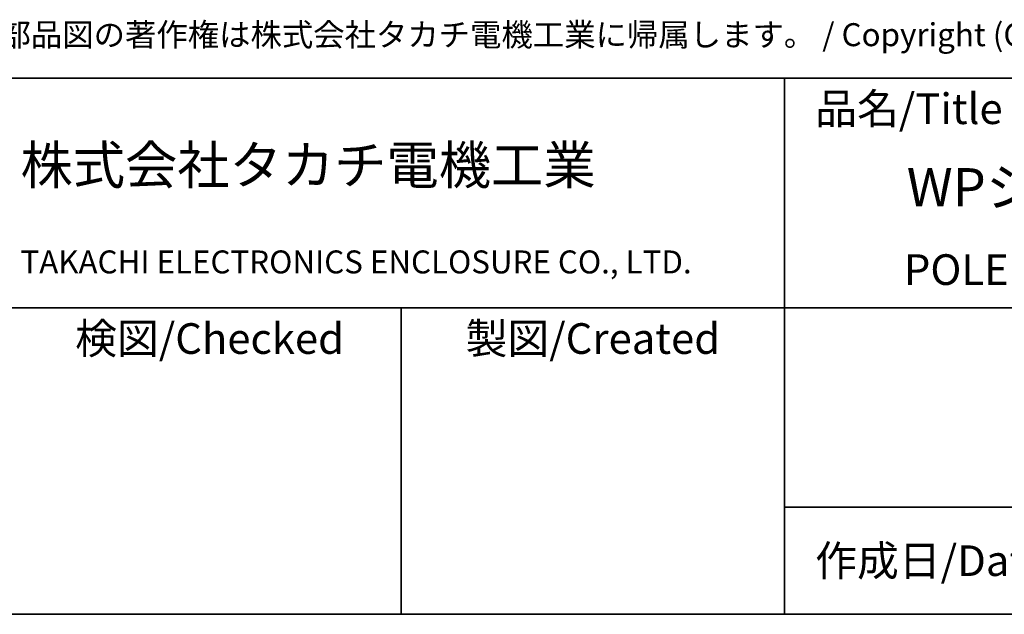
# Model space of a CAD drawing. Units: millimetres. Extents: x 7 to 203, y 4 to 144.
# Drawn here: x 125 to 157, y 4 to 23 of the extents above; entities that cross this region are included whole.
import ezdxf

# ---------------------------------------------------------------- set-up
doc = ezdxf.new("R2010")
doc.units = ezdxf.units.MM
doc.header["$LTSCALE"] = 0.5
doc.layers.add('Border (ISO)', color=7, linetype='Continuous', lineweight=35)
doc.layers.add('Title (ISO)', color=7, linetype='Continuous', lineweight=35)
doc.styles.add('Note Text (TK)', font='txt')
doc.styles.add('takachi1', font='txt', dxfattribs={"height": 2.5})
doc.styles.add('文字スタイル67', font='arial.ttf')

# ---------------------------------------------------------------- blocks, each defined once
blk = doc.blocks.new('図面枠 tk図枠')
at = {"layer": 'Border (ISO)'}
blk.add_line((14.50000000000001, 8.000000000000007), (405.4999999999999, 8.000000000000007), dxfattribs=at)
blk = doc.blocks.new('表題欄 tk表題欄')
at = {"layer": 'Title (ISO)'}
for p, q in [((74.70882392282105, 244.052739026017), (255.7088239228211, 244.052739026017)), ((149.7088239228211, 244.052739026017), (149.7088239228211, 209.052739026017)), ((74.70882392282105, 229.052739026017), (230.7088239228211, 229.052739026017)), ((124.708823922821, 229.052739026017), (124.708823922821, 209.052739026017)), ((149.7088239228211, 216.052739026017), (230.7088239228211, 216.052739026017)), ((255.7088239228211, 209.052739026017), (74.70882392282105, 209.052739026017))]:
    blk.add_line(p, q, dxfattribs=at)
at = {"layer": 'Title (ISO)', "color": 1, "char_height": 2.000000029802322, "line_spacing_factor": 1.5, "style": 'Note Text (TK)'}
for s, insert, attachment_point in [('\\fＭＳ Ｐゴシック|b0|i0;\\H2.0000;品名/Title', (151.708823922821, 242.052739026017), 4), ('\\fＭＳ Ｐゴシック|b0|i0;\\H2.0000;検図/Checked', (112.208823922821, 227.052739026017), 5), ('\\fＭＳ Ｐゴシック|b0|i0;\\H2.0000;製図/Created', (137.2088239228211, 227.052739026017), 5), ('\\fＭＳ Ｐゴシック|b0|i0;\\H2.0000;作成日/Date', (151.708823922821, 212.552739026017), 4)]:
    blk.add_mtext(s, dxfattribs=dict(at, insert=insert, attachment_point=attachment_point))
at = {"layer": 'Title (ISO)', "color": 7, "attachment_point": 4, "line_spacing_factor": 1.5, "style": 'Note Text (TK)'}
for s, insert, char_height in [('株式会社タカチ電機工業', (99.87313488673345, 238.052739026017), 2.5), ('\\fArial|b0|i0;\\H1.4986;TAKACHI ELECTRONICS ENCLOSURE CO., LTD.', (99.87313488673342, 232.052739026017), 1.49859994649887)]:
    blk.add_mtext(s, dxfattribs=dict(at, insert=insert, char_height=char_height))
at = {"layer": 'Title (ISO)', "color": 7}
for tag, p, height, style in [('<品名>_001', (157.680414831912, 235.6748981169261), 2.5, 'Note Text (TK)'), ('<Title>_001', (157.4932713957346, 230.5520568828656), 2.000000029802322, '文字スタイル67'), ('<尺度>_001', (241.2699034682756, 222.302739026017), 2.5, 'Note Text (TK)'), ('<ページ_No.>_001', (237.9488807410029, 213.302739026017), 2.5, 'Note Text (TK)'), ('<総ページ数>_001', (246.9488807410029, 213.302739026017), 2.5, 'Note Text (TK)'), ('作成日_001', (175.6250171046392, 211.2814322078352), 2.5, 'Note Text (TK)')]:
    blk.add_attdef(tag, p, '', height=height, dxfattribs=dict(at, style=style))

msp = doc.modelspace()

# ---------------------------------------------------------------- block references
at = {"xscale": 0.5, "yscale": 0.5, "zscale": 0.5}
msp.add_blockref('図面枠 tk図枠', (0, 0), dxfattribs=at)
ref = msp.add_blockref('表題欄 tk表題欄', (74.89558803858944, -100.5263695130085), dxfattribs=dict(xscale=0.5, yscale=0.5, zscale=0.5))
ref.add_attrib('<品名>_001', 'WPシリーズ用専用マウントブラケット', (153.7357954545455, 17.31107954545455), dxfattribs={"layer": 'Title (ISO)', "color": 7, "height": 1.25, "style": 'Note Text (TK)'})
ref.add_attrib('<Title>_001', 'POLE MOUNT BRACKET', (153.6422237364567, 14.74965892842428), dxfattribs={"layer": 'Title (ISO)', "color": 7, "height": 1.000000014901161, "style": '文字スタイル67'})

# ---------------------------------------------------------------- texts
at = {"insert": (113.9158104016887, 23.2908103670959), "char_height": 0.75, "attachment_point": 1, "style": 'takachi1'}
msp.add_mtext_dynamic_manual_height_columns('{\\fMeiryo UI|b0|i0|c128|p50;本図面および付帯する部品図の著作権は株式会社タカチ電機工業に帰属します。 / Copyright (C)  TAKACHI ELECTRONICS ENCLOSURE CO., LTD. All Rights Reserved.}', width=94.83418959831126, gutter_width=6.25, heights=[0], dxfattribs=at)

doc.saveas('drawing.dxf')
